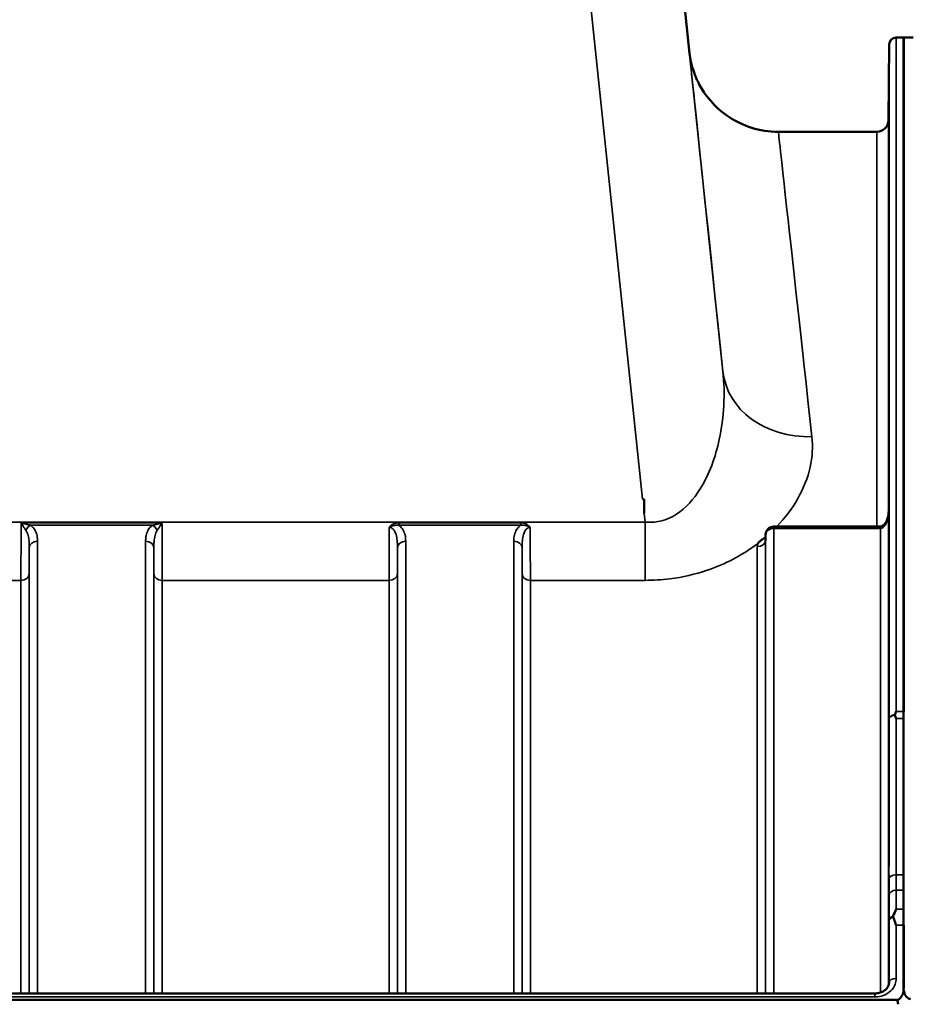
# Model space of a CAD drawing. Units: millimetres. Extents: x 0 to 11880, y 0 to 8400.
# Drawn here: x 3240 to 3617, y 6074 to 6492 of the extents above; entities that cross this region are included whole.
import ezdxf

# ---------------------------------------------------------------- set-up
doc = ezdxf.new("R2010")
doc.units = ezdxf.units.MM
doc.header["$LTSCALE"] = 40
doc.layers.add('Visible (ISO)', color=7, linetype='Continuous', lineweight=50)
doc.layers.add('Visible Narrow (ISO)', color=7, linetype='Continuous', lineweight=35)

# ---------------------------------------------------------------- blocks, each defined once
blk = doc.blocks.new('17')
at = {"layer": 'Visible (ISO)'}
for p, q in [((3495.69, 6753.75), (3524.69, 6477.81)), ((3612.41, 6484.51), (3615.59, 6484.51)), ((3615.5, 6484.51), (3615.5, 6081.47)), ((3619.68, 6484.51), (3615.5, 6484.51)), ((3615.59, 6484.51), (3615.59, 6198.46)), ((3609.13, 6449.47), (3609.41, 6481.54)), ((3604.13, 6444.51), (3562.4, 6444.51)), ((3505.43, 6288.59), (3504.79, 6288.59)), ((3505.43, 6288.59), (3505.43, 6282.44)), ((3605.64, 6276.95), (3560.49, 6276.95)), ((3556.99, 6273.49), (3556.96, 6271.11)), ((3615.59, 6107.73), (3615.59, 6081.13)), ((2627.46, 6078.74), (3603.41, 6078.74)), ((2618.27, 6076), (3612.59, 6076))]:
    blk.add_line(p, q, dxfattribs=at)
for centre, radius, start, end in [((3612.41, 6481.51), 3, 90, 179.5), ((3604.13, 6449.51), 5, 270, 359.5), ((3560.49, 6273.45), 3.5, 90, 179.3566)]:
    blk.add_arc(centre, radius, start, end, dxfattribs=at)
for centre, major_axis, ratio, start_param, end_param in [((3605.64, 6278.75), (-3.69, 0), 0.487782, 1.570796, 1.582119), ((3612.59, 5990.09), (0, 85.91), 0.034921, 6.073479, 6.283185)]:
    blk.add_ellipse(centre, major_axis=major_axis, ratio=ratio, start_param=start_param, end_param=end_param, dxfattribs=at)
for points, knots in [([(3562.4, 6444.51), (3558.35, 6444.51), (3554.47, 6445.19), (3547.29, 6447.41), (3544.19, 6449.03), (3538.35, 6452.81), (3536.16, 6454.92), (3531.77, 6459.66), (3530.5, 6461.77), (3527.52, 6466.91), (3527.05, 6468.51), (3525.92, 6471.67), (3525.72, 6472.55), (3525.07, 6475.16), (3525.04, 6475.57), (3524.82, 6476.82), (3524.8, 6477.04), (3524.73, 6477.5), (3524.72, 6477.63), (3524.69, 6477.82), (3524.69, 6477.88), (3524.67, 6478), (3524.67, 6478.04), (3524.65, 6478.15), (3524.65, 6478.19), (3524.64, 6478.3), (3524.63, 6478.33), (3524.62, 6478.45), (3524.62, 6478.45), (3524.62, 6478.45)], [0.000152467, 0.000152467, 0.000152467, 0.000152467, 0.000157595, 0.000157595, 0.000163598, 0.000163598, 0.000171977, 0.000171977, 0.000186103, 0.000186103, 0.000216334, 0.000216334, 0.000262164, 0.000262164, 0.000386342, 0.000386342, 0.000616053, 0.000616053, 0.000890614, 0.000890614, 0.00113764, 0.00113764, 0.001465418, 0.001465418, 0.002047405, 0.002047405, 0.003583909, 0.003583909, 0.009164326, 0.009164326, 0.009164326, 0.009164326]), ([(3609.28, 6463.55), (3609.27, 6463.02), (3609.27, 6462.47), (3609.26, 6461.47), (3609.26, 6461.02), (3609.25, 6460.34), (3609.25, 6460.06), (3609.24, 6459.72), (3609.24, 6459.66), (3609.24, 6459.76), (3609.24, 6459.91), (3609.25, 6460.43), (3609.25, 6460.8), (3609.26, 6461.61), (3609.26, 6462.11), (3609.27, 6463.19), (3609.27, 6463.76), (3609.28, 6464.83), (3609.29, 6465.39), (3609.3, 6466.4), (3609.3, 6466.85), (3609.31, 6467.54), (3609.31, 6467.83), (3609.32, 6468.17), (3609.32, 6468.23), (3609.32, 6468.13), (3609.32, 6467.98), (3609.31, 6467.45), (3609.31, 6467.08), (3609.3, 6466.26), (3609.3, 6465.75), (3609.29, 6464.66), (3609.28, 6464.08), (3609.28, 6463.55)], [0, 0, 0, 0, 0.159533, 0.159533, 0.319067, 0.319067, 0.478594, 0.478594, 0.63812, 0.63812, 0.797647, 0.797647, 0.957174, 0.957174, 1.116707, 1.116707, 1.276241, 1.276241, 1.436902, 1.436902, 1.597564, 1.597564, 1.758222, 1.758222, 1.918881, 1.918881, 2.079539, 2.079539, 2.240197, 2.240197, 2.400859, 2.400859, 2.56152, 2.56152, 2.56152, 2.56152]), ([(3609.28, 6438.51), (3609.27, 6438), (3609.27, 6437.48), (3609.26, 6436.59), (3609.26, 6436.21), (3609.25, 6435.68), (3609.25, 6435.49), (3609.24, 6435.35), (3609.24, 6435.39), (3609.24, 6435.67), (3609.24, 6435.92), (3609.25, 6436.6), (3609.25, 6437.04), (3609.26, 6437.96), (3609.26, 6438.5), (3609.27, 6439.62), (3609.27, 6440.2), (3609.28, 6441.23), (3609.29, 6441.76), (3609.3, 6442.66), (3609.3, 6443.04), (3609.31, 6443.58), (3609.31, 6443.77), (3609.32, 6443.92), (3609.32, 6443.88), (3609.32, 6443.6), (3609.32, 6443.35), (3609.31, 6442.65), (3609.31, 6442.21), (3609.3, 6441.28), (3609.3, 6440.73), (3609.29, 6439.61), (3609.28, 6439.03), (3609.28, 6438.51)], [0, 0, 0, 0, 0.159533, 0.159533, 0.319067, 0.319067, 0.478594, 0.478594, 0.63812, 0.63812, 0.797647, 0.797647, 0.957174, 0.957174, 1.116707, 1.116707, 1.276241, 1.276241, 1.436902, 1.436902, 1.597564, 1.597564, 1.758222, 1.758222, 1.918881, 1.918881, 2.079539, 2.079539, 2.240197, 2.240197, 2.400859, 2.400859, 2.56152, 2.56152, 2.56152, 2.56152]), ([(3609.28, 6389.95), (3609.27, 6389.47), (3609.27, 6389), (3609.26, 6388.24), (3609.26, 6387.95), (3609.25, 6387.59), (3609.25, 6387.5), (3609.24, 6387.55), (3609.24, 6387.69), (3609.24, 6388.14), (3609.24, 6388.48), (3609.25, 6389.31), (3609.25, 6389.81), (3609.26, 6390.81), (3609.26, 6391.37), (3609.27, 6392.5), (3609.27, 6393.06), (3609.28, 6394.03), (3609.29, 6394.51), (3609.3, 6395.28), (3609.3, 6395.58), (3609.31, 6395.94), (3609.31, 6396.04), (3609.32, 6395.99), (3609.32, 6395.85), (3609.32, 6395.39), (3609.32, 6395.06), (3609.31, 6394.22), (3609.31, 6393.72), (3609.3, 6392.71), (3609.3, 6392.13), (3609.29, 6391), (3609.28, 6390.44), (3609.28, 6389.95)], [0, 0, 0, 0, 0.159533, 0.159533, 0.319067, 0.319067, 0.478594, 0.478594, 0.63812, 0.63812, 0.797647, 0.797647, 0.957174, 0.957174, 1.116707, 1.116707, 1.276241, 1.276241, 1.436902, 1.436902, 1.597564, 1.597564, 1.758222, 1.758222, 1.918881, 1.918881, 2.079539, 2.079539, 2.240197, 2.240197, 2.400859, 2.400859, 2.56152, 2.56152, 2.56152, 2.56152]), ([(3609.28, 6319.35), (3609.27, 6318.92), (3609.27, 6318.52), (3609.26, 6317.91), (3609.26, 6317.71), (3609.25, 6317.53), (3609.25, 6317.54), (3609.24, 6317.78), (3609.24, 6318.02), (3609.24, 6318.63), (3609.24, 6319.04), (3609.25, 6320), (3609.25, 6320.54), (3609.26, 6321.58), (3609.26, 6322.16), (3609.27, 6323.26), (3609.27, 6323.79), (3609.28, 6324.67), (3609.29, 6325.08), (3609.3, 6325.69), (3609.3, 6325.9), (3609.31, 6326.09), (3609.31, 6326.08), (3609.32, 6325.84), (3609.32, 6325.6), (3609.32, 6324.98), (3609.32, 6324.57), (3609.31, 6323.61), (3609.31, 6323.06), (3609.3, 6322.01), (3609.3, 6321.43), (3609.29, 6320.32), (3609.28, 6319.79), (3609.28, 6319.35)], [0, 0, 0, 0, 0.159533, 0.159533, 0.319067, 0.319067, 0.478594, 0.478594, 0.63812, 0.63812, 0.797647, 0.797647, 0.957174, 0.957174, 1.116707, 1.116707, 1.276241, 1.276241, 1.436902, 1.436902, 1.597564, 1.597564, 1.758222, 1.758222, 1.918881, 1.918881, 2.079539, 2.079539, 2.240197, 2.240197, 2.400859, 2.400859, 2.56152, 2.56152, 2.56152, 2.56152]), ([(3609.2, 6283.22), (3609.19, 6282.57), (3609.12, 6281.91), (3608.86, 6280.65), (3608.67, 6280.05), (3608.18, 6278.95), (3607.87, 6278.46), (3607.22, 6277.67), (3606.86, 6277.37), (3606.3, 6277.07), (3606.09, 6277), (3605.82, 6276.96), (3605.75, 6276.95), (3605.68, 6276.95)], [-1.318623, -1.318623, -1.318623, -1.318623, -1.054898, -1.054898, -0.791174, -0.791174, -0.527449, -0.527449, -0.263725, -0.263725, -0.071361, -0.071361, 0, 0, 0, 0]), ([(3553.88, 6269.91), (3553.89, 6269.92), (3553.91, 6269.94), (3554.07, 6270.16), (3554.24, 6270.36), (3554.58, 6270.71), (3554.76, 6270.87), (3555.13, 6271.18), (3555.33, 6271.32), (3555.82, 6271.66), (3556.12, 6271.83), (3556.47, 6272.01), (3556.5, 6272.03), (3556.53, 6272.04)], [-0.4243804, -0.4243804, -0.4243804, -0.4243804, -0.414356, -0.414356, -0.3095788, -0.3095788, -0.2168492, -0.2168492, -0.1252892, -0.1252892, 0, 0, 0.0102325, 0.0102325, 0.0102325, 0.0102325]), ([(3556.92, 6270.88), (3556.92, 6270.88), (3556.93, 6270.91), (3556.95, 6271), (3556.96, 6271.05), (3556.96, 6271.11)], [-0.2368404, -0.2368404, -0.2368404, -0.2368404, -0.1155808, -0.1155808, -0.0049745, -0.0049745, -0.0049745, -0.0049745]), ([(3609.28, 6228.85), (3609.27, 6228.48), (3609.27, 6228.16), (3609.26, 6227.73), (3609.26, 6227.62), (3609.25, 6227.63), (3609.25, 6227.74), (3609.24, 6228.17), (3609.24, 6228.5), (3609.24, 6229.25), (3609.24, 6229.72), (3609.25, 6230.77), (3609.25, 6231.33), (3609.26, 6232.4), (3609.26, 6232.96), (3609.27, 6234.01), (3609.27, 6234.49), (3609.28, 6235.25), (3609.29, 6235.58), (3609.3, 6236.02), (3609.3, 6236.12), (3609.31, 6236.13), (3609.31, 6236.02), (3609.32, 6235.59), (3609.32, 6235.26), (3609.32, 6234.5), (3609.32, 6234.02), (3609.31, 6232.97), (3609.31, 6232.4), (3609.3, 6231.33), (3609.3, 6230.76), (3609.29, 6229.71), (3609.28, 6229.23), (3609.28, 6228.85)], [0, 0, 0, 0, 0.159533, 0.159533, 0.319067, 0.319067, 0.478594, 0.478594, 0.63812, 0.63812, 0.797647, 0.797647, 0.957174, 0.957174, 1.116707, 1.116707, 1.276241, 1.276241, 1.436902, 1.436902, 1.597564, 1.597564, 1.758222, 1.758222, 1.918881, 1.918881, 2.079539, 2.079539, 2.240197, 2.240197, 2.400859, 2.400859, 2.56152, 2.56152, 2.56152, 2.56152]), ([(3611.88, 6196.85), (3611.86, 6196.9), (3611.85, 6196.95), (3611.85, 6197.04), (3611.86, 6197.09), (3611.88, 6197.14)], [0.06747268, 0.06747268, 0.06747268, 0.06747268, 0.08486206, 0.08486206, 0.10201108, 0.10201108, 0.10201108, 0.10201108]), ([(3611.88, 6197.14), (3611.89, 6197.18), (3611.91, 6197.22), (3612.08, 6197.66), (3612.24, 6198.06), (3612.4, 6198.45), (3612.4, 6198.46), (3612.41, 6198.46)], [-0.1770419, -0.1770419, -0.1770419, -0.1770419, -0.1610219, -0.1610219, 0, 0, 0.0014243, 0.0014243, 0.0014243, 0.0014243]), ([(3612.4, 6195.48), (3612.4, 6195.49), (3612.4, 6195.49), (3612.22, 6195.96), (3612.05, 6196.41), (3611.88, 6196.85)], [-0.1751428, -0.1751428, -0.1751428, -0.1751428, -0.1726161, -0.1726161, 0, 0, 0, 0]), ([(3609.28, 6121.21), (3609.27, 6120.91), (3609.27, 6120.67), (3609.26, 6120.43), (3609.26, 6120.43), (3609.25, 6120.61), (3609.25, 6120.82), (3609.24, 6121.43), (3609.24, 6121.83), (3609.24, 6122.7), (3609.24, 6123.23), (3609.25, 6124.33), (3609.25, 6124.91), (3609.26, 6125.96), (3609.26, 6126.5), (3609.27, 6127.45), (3609.27, 6127.87), (3609.28, 6128.48), (3609.29, 6128.72), (3609.3, 6128.98), (3609.3, 6128.98), (3609.31, 6128.8), (3609.31, 6128.6), (3609.32, 6127.99), (3609.32, 6127.58), (3609.32, 6126.7), (3609.32, 6126.17), (3609.31, 6125.06), (3609.31, 6124.48), (3609.3, 6123.43), (3609.3, 6122.88), (3609.29, 6121.93), (3609.28, 6121.51), (3609.28, 6121.21)], [0, 0, 0, 0, 0.159533, 0.159533, 0.319067, 0.319067, 0.478594, 0.478594, 0.63812, 0.63812, 0.797647, 0.797647, 0.957174, 0.957174, 1.116707, 1.116707, 1.276241, 1.276241, 1.436902, 1.436902, 1.597564, 1.597564, 1.758222, 1.758222, 1.918881, 1.918881, 2.079539, 2.079539, 2.240197, 2.240197, 2.400859, 2.400859, 2.56152, 2.56152, 2.56152, 2.56152]), ([(3611.15, 6111.07), (3611.11, 6111.17), (3611.09, 6111.27), (3611.09, 6111.47), (3611.11, 6111.57), (3611.15, 6111.67)], [0.16310399, 0.16310399, 0.16310399, 0.16310399, 0.20122772, 0.20122772, 0.23970219, 0.23970219, 0.23970219, 0.23970219]), ([(3611.15, 6111.67), (3611.54, 6112.68), (3611.97, 6113.62), (3612.39, 6114.49), (3612.39, 6114.49), (3612.4, 6114.5)], [-0.4248463, -0.4248463, -0.4248463, -0.4248463, 0, 0, 0.0019192, 0.0019192, 0.0019192, 0.0019192]), ([(3612.41, 6107.73), (3612.4, 6107.74), (3612.4, 6107.75), (3612.11, 6108.55), (3611.81, 6109.32), (3611.4, 6110.4), (3611.27, 6110.74), (3611.15, 6111.07)], [-0.5774791, -0.5774791, -0.5774791, -0.5774791, -0.5749101, -0.5749101, -0.2790868, -0.2790868, -0.1430388, -0.1430388, -0.1430388, -0.1430388]), ([(3603.41, 6078.74), (3604.02, 6078.74), (3604.63, 6078.81), (3605.8, 6079.11), (3606.35, 6079.33), (3607.34, 6079.89), (3607.78, 6080.22), (3608.52, 6080.98), (3608.82, 6081.41), (3609.23, 6082.27), (3609.35, 6082.72), (3609.4, 6083.25), (3609.4, 6083.33), (3609.41, 6083.42)], [0, 0, 0, 0, 0.25796, 0.25796, 0.516648, 0.516648, 0.77922, 0.77922, 1.057759, 1.057759, 1.336297, 1.336297, 1.392692, 1.392692, 1.392692, 1.392692]), ([(3612.59, 6076), (3612.78, 6076), (3612.96, 6076.03), (3613.31, 6076.14), (3613.48, 6076.23), (3613.95, 6076.53), (3614.21, 6076.8), (3614.85, 6077.63), (3615.13, 6078.31), (3615.51, 6079.72), (3615.59, 6080.46), (3615.59, 6081.13)], [0, 0, 0, 0, 0.0564471, 0.0564471, 0.1128943, 0.1128943, 0.2257886, 0.2257886, 0.4592542, 0.4592542, 0.6927198, 0.6927198, 0.6927198, 0.6927198]), ([(3615.5, 6081.47), (3615.5, 6080.81), (3615.58, 6080.07), (3615.96, 6078.67), (3616.24, 6077.99), (3616.88, 6077.15), (3617.14, 6076.88), (3617.61, 6076.58), (3617.78, 6076.5), (3618.13, 6076.38), (3618.31, 6076.35), (3618.5, 6076.35)], [0.6865236, 0.6865236, 0.6865236, 0.6865236, 0.9197792, 0.9197792, 1.1530347, 1.1530347, 1.2659218, 1.2659218, 1.3223654, 1.3223654, 1.3788089, 1.3788089, 1.3788089, 1.3788089])]:
    blk.add_open_spline(points, degree=3, knots=knots, dxfattribs=at)
at = {"layer": 'Visible Narrow (ISO)'}
for p, q in [((3455.91, 6753.62), (3504.79, 6288.59)), ((3495.69, 6753.75), (3524.69, 6477.81)), ((3538.87, 6342.8), (3495.69, 6753.63)), ((3612.41, 6484.51), (3612.41, 6198.46)), ((3609.41, 6195.24), (3609.41, 6481.54)), ((3609.13, 6449.47), (3609.13, 6282.1)), ((3604.13, 6276.95), (3604.13, 6444.51)), ((3609.2, 6283.27), (3609.2, 6082.27)), ((3505.81, 6278.86), (2725.06, 6278.86)), ((3241.04, 6278.5), (3300.82, 6278.5)), ((3401.3, 6278.5), (3401.3, 6277.5)), ((3453.06, 6278.5), (3401.3, 6278.5)), ((3453.06, 6278.5), (3453.06, 6277.5)), ((3505.43, 6282.44), (3505.81, 6278.86)), ((3505.81, 6254.1), (3505.81, 6278.86)), ((3245.05, 6277.5), (3296.81, 6277.5)), ((3401.3, 6277.5), (3453.06, 6277.5)), ((3560.49, 6276.16), (3560.49, 6276.95)), ((3560.49, 6276.16), (3560.49, 6078.74)), ((3560.49, 6276.16), (3605.64, 6276.16)), ((3605.64, 6276.95), (3605.64, 6276.16)), ((3605.7, 6079.1), (3605.7, 6276.16)), ((3247.99, 6270.73), (3247.99, 6078.74)), ((3293.88, 6078.74), (3293.88, 6270.73)), ((3404.24, 6270.73), (3404.24, 6078.74)), ((3450.13, 6078.74), (3450.13, 6270.73)), ((3556.96, 6271.1), (3556.99, 6273.47)), ((3556.96, 6271.1), (3556.96, 6078.74)), ((3556.99, 6078.74), (3556.99, 6273.47)), ((3244.49, 6078.74), (3244.49, 6268.07)), ((3297.38, 6268.07), (3297.38, 6078.74)), ((3400.74, 6078.74), (3400.74, 6268.07)), ((3453.63, 6268.07), (3453.63, 6078.74)), ((3553.46, 6078.74), (3553.46, 6268.41)), ((2989.9, 6254.1), (3240.96, 6254.1)), ((3240.96, 6078.74), (3240.96, 6254.1)), ((3244.46, 6256.73), (3244.46, 6078.74)), ((3297.4, 6078.74), (3297.4, 6256.73)), ((3300.9, 6254.1), (3397.21, 6254.1)), ((3300.9, 6254.1), (3300.9, 6078.74)), ((3397.21, 6078.74), (3397.21, 6254.1)), ((3400.71, 6256.73), (3400.71, 6078.74)), ((3453.65, 6078.74), (3453.65, 6256.73)), ((3457.15, 6254.1), (3457.15, 6078.74)), ((3457.15, 6254.1), (3505.81, 6254.1)), ((3615.5, 6195.48), (3612.4, 6195.48)), ((3612.41, 6198.46), (3615.59, 6198.46)), ((3615.5, 6129.03), (3612.35, 6129.03)), ((3612.36, 6122.6), (3615.5, 6122.6)), ((3612.4, 6114.5), (3615.5, 6114.5)), ((3609.41, 6083.5), (3609.41, 6109.6)), ((3615.59, 6107.73), (3612.41, 6107.73)), ((3612.41, 6107.73), (3612.41, 6085.03)), ((3609.41, 6083.5), (3609.4, 6083.35)), ((3603.41, 6077.25), (3603.41, 6078.74)), ((2627.46, 6077.25), (3603.41, 6077.25))]:
    blk.add_line(p, q, dxfattribs=at)
for centre, major_axis, ratio, start_param, end_param in [((3610.59, 5660.54), (-85.98, 818), 0.000016, 6.266151, 6.86754), ((3648.38, 5664.51), (-85.98, 780), 0.000017, 6.283184, 6.86754), ((3576.66, 6346.78), (-37.79, -3.97), 0.832669, 0.000029, 1.483522), ((3245.05, 6274.79), (-2.01, -2.87), 0.577013, 4.024122, 4.907751), ((3296.81, 6274.79), (-2.01, 2.87), 0.577013, 4.517027, 5.400656), ((3560.49, 6273.45), (-3.5, 0), 0.774241, 4.712389, 6.274459), ((3605.7, 6273.45), (-0.02, 3.5), 0.006756, 5.597886, 6.283185), ((3247.99, 6268.04), (-3.5, 0), 0.767367, 4.712389, 6.274459), ((3293.88, 6268.04), (3.5, 0), 0.767367, 0.008727, 1.570796), ((3404.24, 6268.04), (-3.5, 0), 0.767367, 4.712389, 6.274459), ((3450.13, 6268.04), (3.5, 0), 0.767367, 0.008727, 1.570796), ((3553.46, 6271.12), (3.5, 0), 0.77423, 4.712389, 6.274459), ((3560.49, 6273.45), (-3.5, 0.04), 0.629415, 0, 0.007107), ((3240.96, 6256.75), (3.5, 0), 0.75589, 4.712389, 6.274459), ((3300.9, 6256.75), (-3.5, 0), 0.75589, 0.008727, 1.570796), ((3397.21, 6256.75), (3.5, 0), 0.75589, 4.712389, 6.274459), ((3457.15, 6256.75), (-3.5, 0), 0.75589, 0.008727, 1.570796), ((3612.41, 6195.22), (-3, 0), 0.649583, 4.889019, 6.274459), ((3612.41, 6195.22), (-3, 0), 0.55181, 4.889465, 6.27523), ((3612.35, 6127.37), (-3, 0), 0.55181, 4.712521, 6.274592), ((3612.36, 6120.3), (-3, -0.01), 0.765944, 4.709548, 6.27195), ((3612.41, 6109.59), (-3, -0.01), 0.765944, 5.142613, 6.271802), ((3612.41, 6109.59), (-3, 0), 0.544769, 5.146037, 6.274459), ((3612.41, 6083.49), (-3, 0), 0.512824, 4.712389, 6.274459)]:
    blk.add_ellipse(centre, major_axis=major_axis, ratio=ratio, start_param=start_param, end_param=end_param, dxfattribs=at)
for points, knots in [([(3538.87, 6342.8), (3539.87, 6333.31), (3539.4, 6323.42), (3535.71, 6306.38), (3533.07, 6299.08), (3526.48, 6288.54), (3523.14, 6284.78), (3516.73, 6280.64), (3514.06, 6279.54), (3509.45, 6278.75), (3507.62, 6278.69), (3505.81, 6278.86)], [-14.092253, -14.092253, -14.092253, -14.092253, -9.260071, -9.260071, -5.427502, -5.427502, -2.734788, -2.734788, -1.051841, -1.051841, 0, 0, 0, 0]), ([(3561.73, 6276.93), (3565.4, 6280.76), (3568.35, 6284.78), (3575.64, 6297.64), (3577.59, 6306.62), (3576.66, 6315.08)], [7.032388, 7.032388, 7.032388, 7.032388, 9.260071, 9.260071, 14.092253, 14.092253, 14.092253, 14.092253]), ([(3605.7, 6276.16), (3605.86, 6276.16), (3606.01, 6276.19), (3606.41, 6276.3), (3606.65, 6276.42), (3607.23, 6276.85), (3607.55, 6277.22), (3608.25, 6278.32), (3608.57, 6279.14), (3609.07, 6281.05), (3609.2, 6282.17), (3609.2, 6283.27)], [0, 0, 0, 0, 0.09328, 0.09328, 0.242529, 0.242529, 0.481327, 0.481327, 0.863404, 0.863404, 1.325567, 1.325567, 1.325567, 1.325567]), ([(3241.04, 6278.5), (3241.04, 6277.94), (3241.04, 6277.38), (3241.02, 6274.71), (3241.01, 6272.61), (3241, 6269.3), (3240.99, 6268.06), (3240.99, 6266.24), (3240.99, 6265.64), (3240.98, 6264.11), (3240.98, 6263.19), (3240.97, 6260.84), (3240.97, 6259.45), (3240.96, 6256.7), (3240.96, 6255.34), (3240.96, 6254.1)], [0.354894, 0.354894, 0.354894, 0.354894, 0.507644, 0.507644, 1.087809, 1.087809, 1.450413, 1.450413, 1.631714, 1.631714, 1.921797, 1.921797, 2.385929, 2.385929, 2.900825, 2.900825, 2.900825, 2.900825]), ([(3241.04, 6278.5), (3241.29, 6278.1), (3241.53, 6277.7), (3241.99, 6276.96), (3242.2, 6276.62), (3242.55, 6276.1), (3242.68, 6275.9), (3242.88, 6275.59), (3242.96, 6275.48), (3243.04, 6275.37)], [-0.5555634, -0.5555634, -0.5555634, -0.5555634, -0.3583384, -0.3583384, -0.1805581, -0.1805581, -0.0694454, -0.0694454, 0, 0, 0, 0]), ([(3245.05, 6277.5), (3244.9, 6277.54), (3244.74, 6277.57), (3244.32, 6277.66), (3244.06, 6277.72), (3243.37, 6277.89), (3242.94, 6278), (3242.02, 6278.24), (3241.53, 6278.37), (3241.04, 6278.5)], [0, 0, 0, 0, 0.0694454, 0.0694454, 0.1805581, 0.1805581, 0.3583384, 0.3583384, 0.5555634, 0.5555634, 0.5555634, 0.5555634]), ([(3300.82, 6278.5), (3300.33, 6278.37), (3299.84, 6278.24), (3298.92, 6278), (3298.49, 6277.89), (3297.8, 6277.72), (3297.54, 6277.66), (3297.13, 6277.57), (3296.97, 6277.54), (3296.81, 6277.5)], [-0.0015184, -0.0015184, -0.0015184, -0.0015184, 0.1957066, 0.1957066, 0.373487, 0.373487, 0.4845996, 0.4845996, 0.5540451, 0.5540451, 0.5540451, 0.5540451]), ([(3298.82, 6275.37), (3298.9, 6275.48), (3298.98, 6275.59), (3299.19, 6275.9), (3299.32, 6276.1), (3299.66, 6276.62), (3299.87, 6276.96), (3300.33, 6277.7), (3300.58, 6278.1), (3300.82, 6278.5)], [-0.5540451, -0.5540451, -0.5540451, -0.5540451, -0.4845996, -0.4845996, -0.373487, -0.373487, -0.1957066, -0.1957066, 0.0015184, 0.0015184, 0.0015184, 0.0015184]), ([(3300.9, 6254.1), (3300.9, 6254.98), (3300.9, 6255.9), (3300.9, 6258.45), (3300.89, 6260.15), (3300.88, 6264.82), (3300.87, 6267.91), (3300.85, 6273.57), (3300.83, 6276.02), (3300.82, 6278.5)], [0, 0, 0, 0, 0.362603, 0.362603, 0.942768, 0.942768, 1.871032, 1.871032, 2.545931, 2.545931, 2.545931, 2.545931]), ([(3401.3, 6278.5), (3400.58, 6278.5), (3399.85, 6278.37), (3398.79, 6277.93), (3398.41, 6277.72), (3397.78, 6277.22), (3397.5, 6276.92), (3397.28, 6276.6)], [-0.4562318, -0.4562318, -0.4562318, -0.4562318, -0.2407331, -0.2407331, -0.1144447, -0.1144447, 0.000999, 0.000999, 0.000999, 0.000999]), ([(3457.08, 6276.6), (3456.86, 6276.92), (3456.59, 6277.22), (3455.98, 6277.69), (3455.65, 6277.89), (3455.3, 6278.04), (3454.95, 6278.2), (3454.58, 6278.31), (3453.83, 6278.46), (3453.44, 6278.5), (3453.06, 6278.5)], [-0.4572308, -0.4572308, -0.4572308, -0.4572308, -0.3417871, -0.3417871, -0.2286154, -0.2286154, -0.2286154, -0.1143077, -0.1143077, 0, 0, 0, 0]), ([(3243.04, 6275.37), (3243.48, 6274.74), (3243.79, 6273.95), (3244.2, 6272.34), (3244.32, 6271.53), (3244.44, 6270.17), (3244.46, 6269.63), (3244.49, 6268.75), (3244.49, 6268.41), (3244.49, 6268.07)], [-1.121333, -1.121333, -1.121333, -1.121333, -0.72326, -0.72326, -0.364433, -0.364433, -0.140167, -0.140167, 0, 0, 0, 0]), ([(3247.99, 6270.73), (3247.99, 6271.03), (3247.98, 6271.33), (3247.93, 6272.12), (3247.87, 6272.6), (3247.63, 6273.84), (3247.39, 6274.59), (3246.56, 6276.11), (3245.94, 6276.88), (3245.05, 6277.5)], [0, 0, 0, 0, 0.140167, 0.140167, 0.364433, 0.364433, 0.72326, 0.72326, 1.121333, 1.121333, 1.121333, 1.121333]), ([(3296.81, 6277.5), (3295.93, 6276.88), (3295.3, 6276.11), (3294.48, 6274.59), (3294.23, 6273.84), (3293.99, 6272.6), (3293.93, 6272.12), (3293.88, 6271.33), (3293.88, 6271.03), (3293.88, 6270.73)], [0, 0, 0, 0, 0.398076, 0.398076, 0.756905, 0.756905, 0.981173, 0.981173, 1.12134, 1.12134, 1.12134, 1.12134]), ([(3297.38, 6268.07), (3297.37, 6268.41), (3297.38, 6268.75), (3297.4, 6269.63), (3297.43, 6270.17), (3297.55, 6271.53), (3297.66, 6272.34), (3298.07, 6273.95), (3298.38, 6274.74), (3298.82, 6275.37)], [-1.12134, -1.12134, -1.12134, -1.12134, -0.981173, -0.981173, -0.756905, -0.756905, -0.398076, -0.398076, 0, 0, 0, 0]), ([(3397.28, 6276.6), (3397.28, 6275.46), (3397.27, 6274.33), (3397.26, 6271.02), (3397.25, 6268.88), (3397.24, 6266.85), (3397.23, 6264.42), (3397.22, 6262.12), (3397.21, 6257.82), (3397.21, 6255.85), (3397.21, 6254.1)], [0.52831, 0.52831, 0.52831, 0.52831, 0.840633, 0.840633, 1.450413, 1.450413, 1.450413, 2.175619, 2.175619, 2.900825, 2.900825, 2.900825, 2.900825]), ([(3397.28, 6276.6), (3397.66, 6276.82), (3398.01, 6276.98), (3398.72, 6277.26), (3399.09, 6277.36), (3400.08, 6277.55), (3400.7, 6277.57), (3401.3, 6277.5)], [-0.000999, -0.000999, -0.000999, -0.000999, 0.1144447, 0.1144447, 0.2407331, 0.2407331, 0.4562318, 0.4562318, 0.4562318, 0.4562318]), ([(3397.28, 6276.6), (3397.47, 6276.6), (3397.66, 6276.57), (3398.09, 6276.44), (3398.34, 6276.31), (3398.93, 6275.87), (3399.25, 6275.47), (3399.77, 6274.57), (3399.98, 6274.06), (3400.14, 6273.52), (3400.37, 6272.76), (3400.51, 6271.94), (3400.71, 6270.11), (3400.74, 6269.09), (3400.74, 6268.07)], [-1.577462, -1.577462, -1.577462, -1.577462, -1.464672, -1.464672, -1.310916, -1.310916, -1.048708, -1.048708, -0.788731, -0.788731, -0.788731, -0.420748, -0.420748, 0, 0, 0, 0]), ([(3404.24, 6270.73), (3404.24, 6271.63), (3404.17, 6272.54), (3403.77, 6274.21), (3403.48, 6274.98), (3403.01, 6275.71), (3402.69, 6276.22), (3402.27, 6276.72), (3401.61, 6277.28), (3401.46, 6277.39), (3401.3, 6277.5)], [0, 0, 0, 0, 0.420748, 0.420748, 0.788731, 0.788731, 0.788731, 1.048708, 1.048708, 1.119523, 1.119523, 1.119523, 1.119523]), ([(3453.06, 6277.5), (3452.9, 6277.39), (3452.75, 6277.28), (3452.09, 6276.72), (3451.68, 6276.22), (3451.35, 6275.71), (3450.89, 6274.98), (3450.6, 6274.21), (3450.2, 6272.54), (3450.13, 6271.63), (3450.13, 6270.73)], [0.457939, 0.457939, 0.457939, 0.457939, 0.528745, 0.528745, 0.788731, 0.788731, 0.788731, 1.156714, 1.156714, 1.577462, 1.577462, 1.577462, 1.577462]), ([(3453.06, 6277.5), (3453.38, 6277.54), (3453.71, 6277.55), (3454.36, 6277.52), (3454.69, 6277.48), (3455.02, 6277.41), (3455.35, 6277.34), (3455.68, 6277.24), (3456.35, 6276.98), (3456.7, 6276.82), (3457.08, 6276.6)], [0, 0, 0, 0, 0.1143077, 0.1143077, 0.2286154, 0.2286154, 0.2286154, 0.3417871, 0.3417871, 0.4572308, 0.4572308, 0.4572308, 0.4572308]), ([(3453.63, 6268.07), (3453.62, 6269.09), (3453.66, 6270.11), (3453.85, 6271.94), (3453.99, 6272.76), (3454.22, 6273.52), (3454.39, 6274.06), (3454.59, 6274.57), (3455.11, 6275.47), (3455.43, 6275.87), (3456.03, 6276.31), (3456.27, 6276.44), (3456.7, 6276.57), (3456.89, 6276.6), (3457.08, 6276.6)], [-1.577462, -1.577462, -1.577462, -1.577462, -1.156714, -1.156714, -0.788731, -0.788731, -0.788731, -0.528745, -0.528745, -0.26654, -0.26654, -0.112766, -0.112766, 0, 0, 0, 0]), ([(3457.15, 6254.1), (3457.15, 6255.85), (3457.15, 6257.82), (3457.14, 6262.12), (3457.13, 6264.42), (3457.12, 6266.85), (3457.12, 6268.88), (3457.11, 6271.02), (3457.09, 6274.33), (3457.09, 6275.46), (3457.08, 6276.6)], [0, 0, 0, 0, 0.725206, 0.725206, 1.450413, 1.450413, 1.450413, 2.060192, 2.060192, 2.372515, 2.372515, 2.372515, 2.372515]), ([(3605.64, 6276.16), (3605.64, 6276.16), (3605.64, 6276.16), (3605.65, 6276.16), (3605.66, 6276.16), (3605.67, 6276.16), (3605.67, 6276.16), (3605.69, 6276.16), (3605.69, 6276.16), (3605.7, 6276.16)], [0, 0, 0, 0, 0.000763608, 0.000763608, 0.001985381, 0.001985381, 0.003940218, 0.003940218, 0.006108866, 0.006108866, 0.006108866, 0.006108866]), ([(3244.46, 6256.73), (3244.46, 6257.85), (3244.46, 6259.08), (3244.47, 6261.58), (3244.47, 6262.84), (3244.48, 6264.97), (3244.48, 6265.81), (3244.49, 6267.13), (3244.49, 6267.6), (3244.49, 6268.07)], [-2.900825, -2.900825, -2.900825, -2.900825, -2.385929, -2.385929, -1.921797, -1.921797, -1.631714, -1.631714, -1.475366, -1.475366, -1.475366, -1.475366]), ([(3297.38, 6268.07), (3297.38, 6266.61), (3297.39, 6265.2), (3297.39, 6262.22), (3297.4, 6260.67), (3297.4, 6258.36), (3297.4, 6257.52), (3297.4, 6256.73)], [-1.425459, -1.425459, -1.425459, -1.425459, -0.942768, -0.942768, -0.362603, -0.362603, 0, 0, 0, 0]), ([(3400.71, 6256.73), (3400.71, 6258.31), (3400.71, 6260.1), (3400.72, 6263.93), (3400.73, 6265.95), (3400.74, 6268.07)], [-2.900825, -2.900825, -2.900825, -2.900825, -2.175619, -2.175619, -1.475366, -1.475366, -1.475366, -1.475366]), ([(3453.63, 6268.07), (3453.63, 6265.95), (3453.64, 6263.93), (3453.65, 6260.1), (3453.65, 6258.31), (3453.65, 6256.73)], [-1.425459, -1.425459, -1.425459, -1.425459, -0.725206, -0.725206, 0, 0, 0, 0]), ([(3505.81, 6254.1), (3509.31, 6254.1), (3512.85, 6254.32), (3521.88, 6255.45), (3527.19, 6256.7), (3540.06, 6261.05), (3546.93, 6264.79), (3553.07, 6269.29), (3553.48, 6269.6), (3553.88, 6269.91)], [0, 0, 0, 0, 1.051841, 1.051841, 2.734788, 2.734788, 5.427502, 5.427502, 5.621047, 5.621047, 5.621047, 5.621047]), ([(3609.41, 6195.24), (3609.39, 6183.93), (3609.38, 6172.62), (3609.36, 6150), (3609.36, 6138.69), (3609.35, 6127.39)], [-8.135574, -8.135574, -8.135574, -8.135574, -4.067787, -4.067787, 0, 0, 0, 0]), ([(3612.35, 6129.03), (3612.36, 6140.33), (3612.36, 6151.64), (3612.38, 6173.79), (3612.39, 6184.64), (3612.4, 6195.48)], [0, 0, 0, 0, 4.067787, 4.067787, 7.968592, 7.968592, 7.968592, 7.968592]), ([(3612.36, 6122.6), (3612.36, 6123.52), (3612.36, 6124.53), (3612.35, 6126.68), (3612.35, 6127.83), (3612.35, 6129.03)], [-0.9470519, -0.9470519, -0.9470519, -0.9470519, -0.4735259, -0.4735259, 0, 0, 0, 0]), ([(3609.35, 6127.39), (3609.35, 6126.07), (3609.35, 6124.81), (3609.36, 6122.44), (3609.36, 6121.33), (3609.36, 6120.32)], [0, 0, 0, 0, 0.4735259, 0.4735259, 0.9470519, 0.9470519, 0.9470519, 0.9470519]), ([(3609.36, 6120.32), (3609.37, 6119.43), (3609.37, 6118.53), (3609.38, 6116.75), (3609.38, 6115.85), (3609.39, 6114.96), (3609.39, 6114.07), (3609.39, 6113.17), (3609.4, 6111.39), (3609.4, 6110.49), (3609.41, 6109.6)], [-1.667072, -1.667072, -1.667072, -1.667072, -1.250304, -1.250304, -0.833536, -0.833536, -0.833536, -0.416768, -0.416768, 0, 0, 0, 0]), ([(3612.4, 6114.5), (3612.4, 6114.52), (3612.4, 6114.54), (3612.39, 6115.46), (3612.39, 6116.35), (3612.39, 6117.24), (3612.38, 6118.14), (3612.38, 6119.03), (3612.37, 6120.82), (3612.37, 6121.71), (3612.36, 6122.6)], [0.406557, 0.406557, 0.406557, 0.406557, 0.416768, 0.416768, 0.833536, 0.833536, 0.833536, 1.250304, 1.250304, 1.667072, 1.667072, 1.667072, 1.667072]), ([(3603.41, 6077.25), (3603.77, 6077.25), (3604.12, 6077.26), (3605.61, 6077.42), (3606.71, 6077.72), (3608.6, 6078.62), (3609.41, 6079.17), (3610.95, 6080.64), (3611.61, 6081.64), (3612.27, 6083.46), (3612.41, 6084.25), (3612.41, 6085.03)], [0, 0, 0, 0, 0.107458, 0.107458, 0.448596, 0.448596, 0.749008, 0.749008, 1.136282, 1.136282, 1.406382, 1.406382, 1.406382, 1.406382])]:
    blk.add_open_spline(points, degree=3, knots=knots, dxfattribs=at)
for points in [[(3609.2, 6283.27), (3609.2, 6283.25), (3609.2, 6283.24), (3609.2, 6283.22)], [(3556.53, 6272.04), (3556.68, 6272.17), (3556.83, 6272.3), (3556.98, 6272.42)], [(3556.97, 6272.22), (3556.82, 6272.16), (3556.67, 6272.1), (3556.53, 6272.04)], [(3556.96, 6271.1), (3556.96, 6271.1), (3556.96, 6271.11), (3556.96, 6271.11)], [(3553.88, 6269.91), (3553.6, 6269.43), (3553.46, 6268.92), (3553.46, 6268.41)], [(3609.41, 6083.5), (3609.41, 6083.47), (3609.41, 6083.45), (3609.41, 6083.42)]]:
    blk.add_open_spline(points, degree=3, dxfattribs=at)

msp = doc.modelspace()

# ---------------------------------------------------------------- block references
msp.add_blockref('17', (0, 0))

doc.saveas('drawing.dxf')
